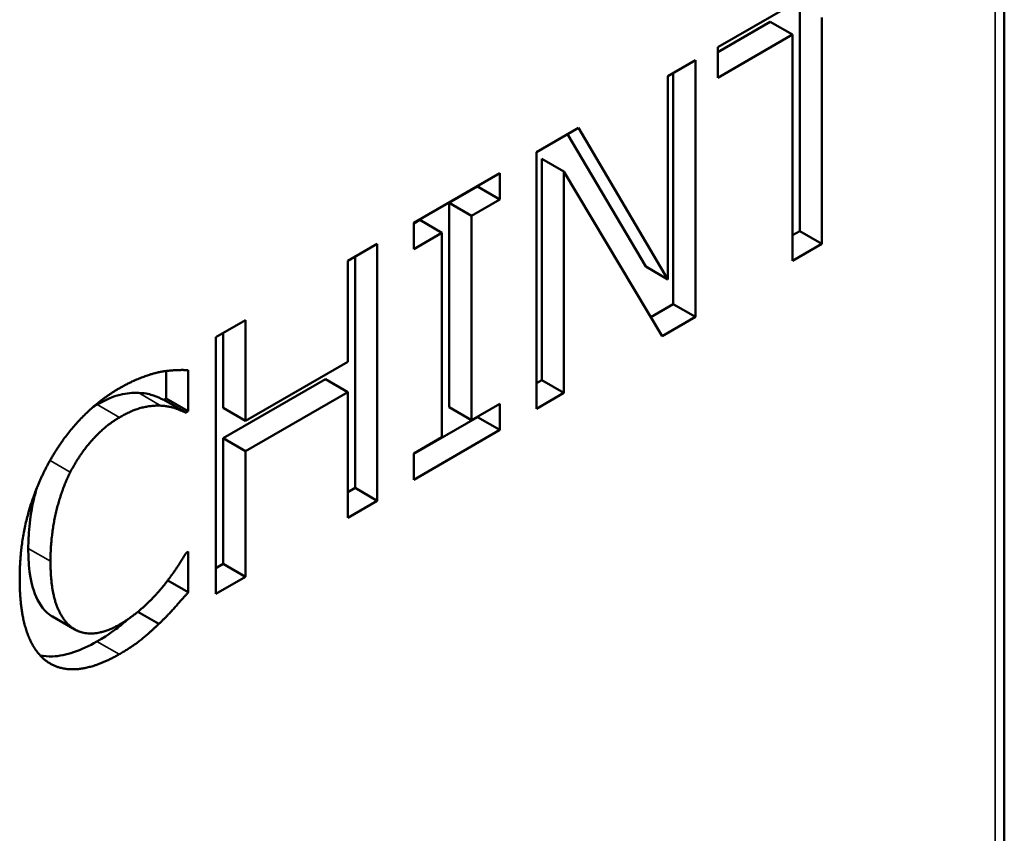
# Model space of a CAD drawing. Units: millimetres. Extents: x 0 to 1680, y 0 to 1188.
# Drawn here: x 1546 to 1577, y 552 to 577 of the extents above; entities that cross this region are included whole.
import ezdxf

# ---------------------------------------------------------------- set-up
doc = ezdxf.new("R2010")
doc.units = ezdxf.units.MM
doc.header["$LTSCALE"] = 4
doc.layers.add('Видимые тонкие (ГОСТ)', color=7, linetype='Continuous', lineweight=35)
doc.layers.add('Видимый контур (ГОСТ)', color=7, linetype='Continuous', lineweight=50)

msp = doc.modelspace()

# ---------------------------------------------------------------- linework, layer by layer
at = {"layer": 'Видимые тонкие (ГОСТ)'}
for p, q in [((1577.138, 599.711), (1577.138, 390.688)), ((1550.606, 565.141), (1549.899, 565.549)), ((1549.288, 564.77), (1548.581, 565.178)), ((1547.724, 563.027), (1547.079, 563.399)), ((1547.094, 560.195), (1546.387, 560.603)), ((1547.747, 558.104), (1547.04, 558.512)), ((1549.277, 557.234), (1548.57, 557.642))]:
    msp.add_line(p, q, dxfattribs=at)
at = {"layer": 'Видимый контур (ГОСТ)'}
for p, q in [((1577.431, 390.519), (1577.431, 600.12)), ((1568.318, 576.538), (1574.003, 579.82)), ((1570.923, 577.892), (1570.923, 570.693)), ((1569.984, 577.35), (1568.318, 576.388)), ((1570.691, 576.942), (1569.984, 577.35)), ((1571.63, 577.484), (1571.63, 570.285)), ((1570.691, 576.942), (1568.318, 575.572)), ((1570.691, 569.743), (1570.691, 576.942)), ((1568.318, 575.572), (1568.318, 576.538)), ((1566.731, 575.621), (1567.608, 576.128)), ((1567.608, 576.128), (1567.608, 567.963)), ((1566.731, 569.157), (1566.731, 575.621)), ((1566.901, 575.719), (1566.901, 568.371)), ((1562.548, 573.206), (1563.883, 573.977)), ((1563.536, 573.777), (1566.024, 569.565)), ((1563.883, 573.977), (1566.731, 569.157)), ((1562.548, 565.041), (1562.548, 573.206)), ((1563.425, 572.588), (1562.718, 572.996)), ((1562.718, 572.996), (1562.718, 565.956)), ((1558.646, 570.953), (1561.385, 572.535)), ((1561.385, 572.535), (1561.385, 571.701)), ((1566.553, 567.354), (1563.425, 572.588)), ((1563.425, 572.588), (1563.425, 565.548)), ((1560.678, 572.109), (1559.778, 571.59)), ((1560.678, 572.127), (1560.678, 572.109)), ((1561.385, 571.701), (1560.678, 572.109)), ((1559.778, 571.59), (1559.778, 565.092)), ((1560.485, 571.182), (1559.778, 571.59)), ((1561.385, 571.701), (1560.485, 571.182)), ((1558.838, 571.047), (1558.646, 570.936)), ((1558.646, 570.12), (1558.646, 570.953)), ((1559.545, 570.639), (1558.838, 571.047)), ((1560.485, 571.182), (1560.485, 564.684)), ((1559.545, 570.639), (1558.646, 570.12)), ((1559.545, 564.142), (1559.545, 570.639)), ((1570.923, 570.693), (1570.691, 570.559)), ((1571.63, 570.285), (1570.923, 570.693)), ((1556.549, 569.743), (1557.488, 570.285)), ((1557.488, 570.285), (1557.488, 562.12)), ((1571.63, 570.285), (1570.691, 569.743)), ((1556.549, 566.54), (1556.549, 569.743)), ((1556.781, 569.877), (1556.781, 562.528)), ((1566.731, 569.157), (1566.024, 569.565)), ((1566.901, 568.371), (1566.191, 567.961)), ((1567.608, 567.963), (1566.901, 568.371)), ((1552.354, 567.321), (1553.294, 567.863)), ((1553.294, 567.863), (1553.294, 564.661)), ((1567.608, 567.963), (1566.553, 567.354)), ((1552.354, 559.156), (1552.354, 567.321)), ((1552.587, 567.455), (1552.587, 565.069)), ((1553.294, 564.661), (1556.549, 566.54)), ((1550.77, 566.245), (1550.77, 565.37)), ((1551.477, 566.272), (1551.477, 564.962)), ((1555.841, 565.982), (1552.587, 564.103)), ((1556.549, 565.574), (1555.841, 565.982)), ((1562.718, 565.956), (1562.548, 565.858)), ((1563.425, 565.548), (1562.718, 565.956)), ((1550.77, 565.37), (1550.696, 565.327)), ((1551.403, 564.919), (1550.696, 565.327)), ((1551.477, 564.962), (1550.77, 565.37)), ((1556.549, 565.574), (1553.294, 563.695)), ((1556.549, 561.578), (1556.549, 565.574)), ((1563.425, 565.548), (1562.548, 565.041)), ((1551.477, 564.962), (1551.403, 564.919)), ((1553.294, 564.661), (1552.587, 565.069)), ((1560.485, 564.684), (1559.778, 565.092)), ((1560.485, 564.684), (1561.385, 565.204)), ((1561.385, 565.204), (1561.385, 564.37)), ((1560.678, 564.778), (1558.646, 563.605)), ((1560.678, 564.795), (1560.678, 564.778)), ((1561.385, 564.37), (1560.678, 564.778)), ((1561.385, 564.37), (1558.646, 562.788)), ((1553.294, 563.695), (1552.587, 564.103)), ((1552.587, 564.103), (1552.587, 560.107)), ((1558.646, 563.622), (1559.545, 564.142)), ((1553.294, 563.695), (1553.294, 559.698)), ((1558.646, 562.788), (1558.646, 563.622)), ((1556.781, 562.528), (1556.549, 562.394)), ((1557.488, 562.12), (1556.781, 562.528)), ((1557.488, 562.12), (1556.549, 561.578)), ((1551.409, 560.463), (1551.477, 560.502)), ((1551.477, 560.502), (1551.477, 559.206)), ((1552.587, 560.107), (1552.354, 559.972)), ((1553.294, 559.698), (1552.587, 560.107)), ((1553.294, 559.698), (1552.354, 559.156)), ((1551.477, 559.206), (1550.822, 559.584)), ((1547.863, 558.025), (1547.156, 558.434)), ((1550.538, 558.2), (1549.872, 558.584))]:
    msp.add_line(p, q, dxfattribs=at)
for points, degree in [([(1550.538, 566.206), (1550.767, 566.252), (1551.242, 566.282), (1551.477, 566.272)], 2), ([(1549.294, 565.7), (1549.649, 565.905), (1550.274, 566.146), (1550.538, 566.206)], 2), ([(1546.996, 563.248), (1547.42, 564.042), (1548.578, 565.286), (1549.294, 565.7)], 2), ([(1548.581, 565.178), (1548.535, 565.152), (1548.49, 565.124), (1548.444, 565.094)], 3), ([(1550.606, 565.141), (1550.337, 565.157), (1549.701, 565.008), (1549.288, 564.77)], 2), ([(1551.403, 564.919), (1551.277, 564.979), (1550.887, 565.124), (1550.606, 565.141)], 2), ([(1549.288, 564.77), (1548.836, 564.509), (1548.028, 563.612), (1547.724, 563.027)], 2), ([(1546.114, 559.629), (1546.114, 560.655), (1546.567, 562.438), (1546.996, 563.248)], 2), ([(1547.724, 563.027), (1547.426, 562.438), (1547.094, 560.982), (1547.094, 560.195)], 2), ([(1550.658, 559.374), (1550.916, 559.695), (1551.3, 560.274), (1551.409, 560.463)], 2), ([(1547.094, 560.195), (1547.094, 559.354), (1547.443, 558.345), (1547.747, 558.104)], 2), ([(1547.002, 556.992), (1546.578, 557.277), (1546.114, 558.597), (1546.114, 559.629)], 2), ([(1549.288, 558.18), (1549.695, 558.415), (1550.389, 559.047), (1550.658, 559.374)], 2), ([(1551.477, 559.206), (1551.242, 558.944), (1550.83, 558.474), (1550.538, 558.2)], 2), ([(1547.04, 558.512), (1547.077, 558.483), (1547.116, 558.457), (1547.156, 558.434)], 3), ([(1547.747, 558.104), (1548.045, 557.872), (1548.841, 557.922), (1549.288, 558.18)], 2), ([(1550.538, 558.2), (1550.228, 557.902), (1549.701, 557.479), (1549.277, 557.234)], 2), ([(1549.277, 557.234), (1548.589, 556.837), (1547.426, 556.701), (1547.002, 556.992)], 2)]:
    msp.add_open_spline(points, degree=degree, dxfattribs=at)
for points, knots in [([(1549.899, 565.549), (1549.713, 565.56), (1549.516, 565.539), (1549.214, 565.468), (1548.977, 565.407), (1548.581, 565.178)], [-0.516425, -0.516425, -0.516425, -0.516425, -0.1679887, -0.1679887, 0, 0, 0, 0]), ([(1550.696, 565.327), (1550.596, 565.374), (1550.478, 565.421), (1550.254, 565.505), (1550.172, 565.533), (1549.899, 565.549)], [-0.24527, -0.24527, -0.24527, -0.24527, -0.132011, -0.132011, 0, 0, 0, 0]), ([(1546.657, 562.519), (1546.618, 562.385), (1546.583, 562.251), (1546.484, 561.819), (1546.387, 561.301), (1546.387, 560.603)], [-0.3702262, -0.3702262, -0.3702262, -0.3702262, -0.2565176, -0.2565176, 0, 0, 0, 0]), ([(1546.387, 560.603), (1546.387, 559.809), (1546.504, 559.4), (1546.702, 558.894), (1546.845, 558.667), (1547.04, 558.512)], [-0.2429025, -0.2429025, -0.2429025, -0.2429025, -0.1284414, -0.1284414, 0, 0, 0, 0]), ([(1549.532, 558.332), (1549.441, 558.25), (1549.349, 558.172), (1549.178, 558.035), (1548.979, 557.878), (1548.57, 557.642)], [-0.3733496, -0.3733496, -0.3733496, -0.3733496, -0.1736009, -0.1736009, 0, 0, 0, 0]), ([(1548.57, 557.642), (1548.321, 557.499), (1548.074, 557.382), (1547.599, 557.222), (1547.372, 557.175), (1547.02, 557.16), (1546.888, 557.171), (1546.764, 557.198)], [-0.3588215, -0.3588215, -0.3588215, -0.3588215, -0.2541662, -0.2541662, -0.1546801, -0.1546801, -0.0894985, -0.0894985, -0.0894985, -0.0894985])]:
    msp.add_open_spline(points, degree=3, knots=knots, dxfattribs=at)

doc.saveas('drawing.dxf')
